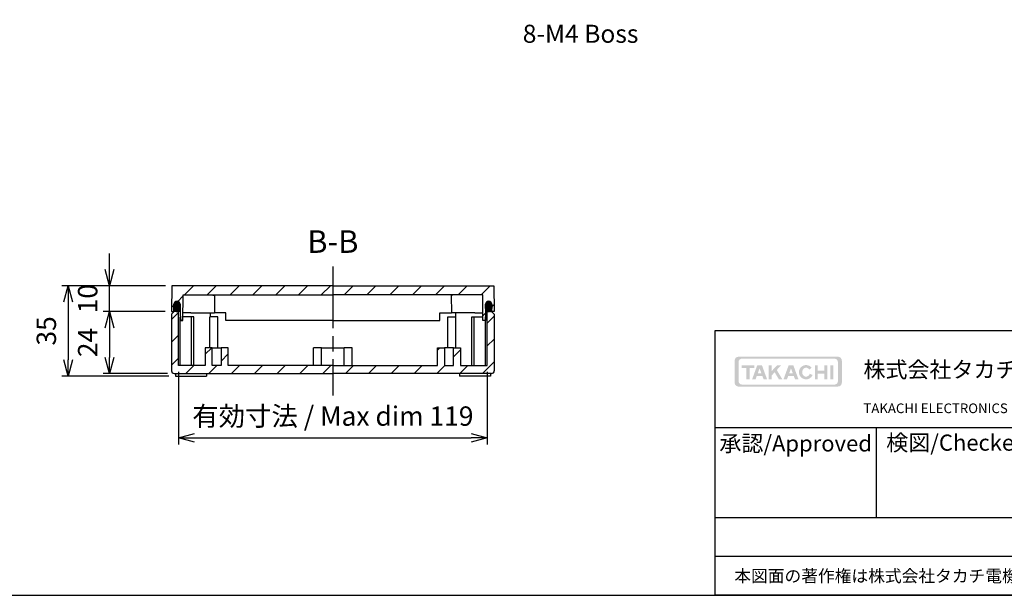
# Model space of a CAD drawing. Units: millimetres. Extents: x 0 to 2040, y 0 to 700.
# Drawn here: x 1288 to 1670, y 0 to 223 of the extents above; entities that cross this region are included whole.
import ezdxf
from ezdxf.enums import TextEntityAlignment as Align

# ---------------------------------------------------------------- set-up
doc = ezdxf.new("R2010")
doc.units = ezdxf.units.MM
doc.header["$LTSCALE"] = 2
doc.linetypes.add('AM_ISO08W050', pattern=[18, 12, -1.5, 3, -1.5])
doc.linetypes.add('CENTER', pattern=[2, 1.25, -0.25, 0.25, -0.25])
for name, color, linetype, lineweight in [('AM_10', 7, 'AM_ISO08W050', 50), ('AM_5', 3, 'Continuous', 25), ('AM_7', 4, 'AM_ISO08W050', 25), ('AM_8', 1, 'Continuous', 25), ('ｶﾞｽｹｯﾄ', 5, 'Continuous', 25), ('ﾄｯﾌﾟｶﾊﾞｰ', 7, 'Continuous', 25), ('ﾎﾞﾃﾞｨｰ', 2, 'Continuous', 25)]:
    doc.layers.add(name, color=color, linetype=linetype, lineweight=lineweight)
doc.layers.add('RAHM2', color=1, linetype='Continuous')
doc.styles.add('ACISOTS', font='isocp.shx', dxfattribs={"height": 1, "bigfont": 'extfont.shx'})
doc.styles.add('Note Text (TK)', font='MS PGothic.ttf')
doc.styles.get("Standard").update_dxf_attribs({"font": 'ISOCP.SHX', "bigfont": 'EXTFONT.SHX'})
doc.dimstyles.new('AM_ISO$0', dxfattribs={"dimtxt": 3.5, "dimasz": 2.5, "dimexe": 1, "dimexo": 1, "dimgap": 1.5, "dimtad": 1, "dimdsep": 46, "dimtxsty": 'STANDARD', "dimblk": 'OPEN30', "dimcen": 0, "dimclrd": 3, "dimclre": 3, "dimclrt": 2, "dimadec": 0, "dimazin": 2, "dimtp": 0.1, "dimtm": 0.1, "dimtfac": 0.71, "dimtmove": 0, "dimatfit": 3, "dimldrblk": 'OPEN30', "dimfxl": 1, "dimlwd": -1, "dimlwe": -1, "dimarcsym": 0})

# ---------------------------------------------------------------- blocks, each defined once
blk = doc.blocks.new('TK-A3')
blk.add_lwpolyline([(0, 0), (403, 0), (403, 280), (0, 280.0000000000001)], close=True)
blk = doc.blocks.new('A$C0FAF06CF')
at = {"layer": 'AM_8'}
h = blk.add_hatch(color=1, dxfattribs=at)
edge = h.paths.add_edge_path()
edge.add_line((-8.013599999999968, -2.41150000000041), (8.013600000000068, -2.411500000000414))
edge.add_arc((8.013600000000054, -1.773380000000512), 0.6381199999999012, 270, 360)
edge.add_line((8.651719999999955, -1.773380000000512), (8.651719999999967, 1.773379999999486))
edge.add_arc((8.013600000000025, 1.773379999999429), 0.638119999999958, 5.1039e-12, 90.00000000000126)
edge.add_line((8.013599999999997, 2.41149999999939), (-8.013599999999997, 2.411499999999387))
edge.add_arc((-8.013600000000025, 1.773379999999436), 0.638119999999951, 89.99999999999682, 179.9999999999955)
edge.add_line((-8.651719999999983, 1.773379999999486), (-8.651719999999983, -1.773380000000505))
edge.add_arc((-8.013600000000025, -1.773380000000457), 0.638119999999951, 180.0000000000043, 270.0000000000045)
edge = h.paths.add_edge_path(flags=16)
edge.add_line((-7.47193999999996, 2.092439999999486), (7.471940000000017, 2.092439999999479))
edge.add_arc((7.471940000000046, 1.550779999999479), 0.5416600000000003, 7.958078640513122e-13, 90.00000000000148, ccw=False)
edge.add_line((8.013600000000025, 1.550779999999486), (8.013600000000025, -1.550780000000505))
edge.add_arc((7.471940000000017, -1.550780000000502), 0.5416600000000074, 270, 359.99999999999966, ccw=False)
edge.add_line((7.471940000000017, -2.092440000000506), (-7.47193999999996, -2.092440000000513))
edge.add_arc((-7.47193999999996, -1.550780000000505), 0.5416600000000074, 180, 270, ccw=False)
edge.add_line((-8.013599999999968, -1.550780000000505), (-8.013599999999968, 1.550779999999486))
edge.add_arc((-7.47193999999996, 1.550779999999486), 0.5416600000000003, 90, 180, ccw=False)
for points in [[(-5.453699999999969, 0.5935999999994924), (-5.453699999999969, 1.038799999999492), (-7.531299999999987, 1.038799999999492), (-7.531299999999987, 0.5935999999994924), (-6.759619999999983, 0.5935999999994924), (-6.759619999999983, -1.224300000000516), (-6.225379999999972, -1.224300000000516), (-6.225379999999972, 0.5935999999994924)], [(-3.146079999999983, 1.038799999999492), (-3.146079999999983, -1.224300000000516), (-2.671199999999942, -1.224300000000516), (-2.671199999999942, -0.6184186206901412), (-2.193432261217481, -0.1027759420753025), (-1.520149446800417, -1.224300000000516), (-0.9571799999999939, -1.224300000000516), (-1.851807874889658, 0.2659306476478651), (-1.135707252964408, 1.038799999999492), (-1.788279380580377, 1.038799999999492), (-2.671199999999942, 0.085886028951558), (-2.671199999999942, 1.038799999999492)], [(4.304715008555604, 1.038799999999492), (4.304715008555604, -1.224300000000516), (4.775885008555576, -1.224300000000516), (4.775885008555576, -0.315350000000512), (5.829525008555606, -0.315350000000512), (5.829525008555606, -1.224300000000516), (6.300695008555578, -1.224300000000516), (6.300695008555578, 1.038799999999492), (5.829525008555606, 1.038799999999492), (5.829525008555606, 0.1298499999994878), (4.775885008555576, 0.1298499999994878), (4.775885008555576, 1.038799999999492)], [(7.280135008555589, -1.224300000000516), (7.280135008555589, 1.038799999999492), (6.805255008555604, 1.038799999999492), (6.805255008555604, -1.224300000000516)]]:
    blk.add_hatch(color=1, dxfattribs=at).paths.add_polyline_path(points)
h = blk.add_hatch(color=1, dxfattribs=at)
h.paths.add_polyline_path([(-5.264049114754044, -1.224300000000516), (-5.084217508196672, -0.734580000000511), (-4.161102491803262, -0.734580000000511), (-3.981270885245876, -1.224300000000516), (-3.420619999999971, -1.224300000000516), (-4.251659999999958, 1.038799999999492), (-4.993659999999977, 1.038799999999492), (-5.82469999999995, -1.224300000000516)])
h.paths.add_polyline_path([(-4.332759934426206, -0.2671200000005083), (-4.912560065573728, -0.2671200000005083), (-4.622659999999967, 0.5223399999994971)], flags=16)
h = blk.add_hatch(color=1, dxfattribs=at)
h.paths.add_polyline_path([(-0.1961891147540484, -1.224300000000516), (-0.0163575081966769, -0.734580000000511), (0.9067575081967476, -0.734580000000511), (1.086589114754119, -1.224300000000516), (1.64724000000001, -1.224300000000516), (0.8162000000000375, 1.038799999999492), (0.0742000000000189, 1.038799999999492), (-0.7568399999999543, -1.224300000000516)])
h.paths.add_polyline_path([(0.7351000655737892, -0.2671200000005083), (0.1552999344262673, -0.2671200000005083), (0.4452000000000283, 0.5223399999994971)], flags=16)
h = blk.add_hatch(color=1, dxfattribs=at)
edge = h.paths.add_edge_path()
edge.add_ellipse((2.878960000000006, -0.0927500000005264), major_axis=(0, 0.7271600000000495), ratio=0.8673469387754511, start_angle=308.5505407908052, end_angle=246.5820184016549)
edge.add_line((3.469375036740871, -0.3484654247793539), (3.94113500855559, -0.5527900000005097))
edge.add_arc((2.878960000000006, -0.0927500000005122), 1.157520000000026, 38.550540790803325, 336.58201840165333, ccw=False)
edge.add_line((3.784208621486186, 0.6286219454599618), (3.397792961318373, 0.3206961337928842))
blk = doc.blocks.new('TK-仕様書(和英併記)_221115')
for p, q in [((0, 41), (-193, 41)), ((-193, 41), (-193, 0)), ((-193, 25.99999999999994), (-37, 25.99999999999994)), ((-168.0000000000001, 25.99999999999994), (-168, 12)), ((-37.00000000000012, 12), (-193, 11.99999999999999)), ((0, 6), (-193, 6)), ((0, 0), (-193, 0))]:
    blk.add_line(p, q)
at = {"xscale": 0.9599999999999999, "yscale": 0.9599999999999999, "zscale": 0.9599999999999999}
blk.add_blockref('A$C0FAF06CF', (-181.6455717699872, 34.68781725888325), dxfattribs=at)
at = {"attachment_point": 4}
for s, insert, char_height, width in [('{\\fMS PGothic|b0|i0|c128|p50;株式会社タカチ電機工業}', (-170, 35), 2.5, 45.82642997810501), ('{\\fArial|b0|i0|c128|p34;TAKACHI ELECTRONICS ENCLOSURE Co., LTD.}', (-170, 29), 1.5, 47.81805962271846)]:
    blk.add_mtext(s, dxfattribs=dict(at, insert=insert, char_height=char_height, width=width))
at = {"insert": (-190, 3), "char_height": 1.9, "attachment_point": 4}
blk.add_mtext_dynamic_manual_height_columns('{\\fMS PGothic|b0|i0|c128|p50;本図面の著作権は株式会社タカチ電機工業に帰属します。\\fMS PGothic|b0|i0|c0|p50; / Copyright (C)\\~ TAKACHI ELECTRONICS \\fMS PGothic|b0|i0|c128|p50;ENCLOSURE CO., LTD. All Rights Reserved.}', width=170.5389916538464, gutter_width=15, heights=[0], dxfattribs=at)
for tag, height, p in [('品名', 3, (-110, 33.24999999999994)), ('TITLE', 2.5, (-110, 28.24999999999994)), ('型番', 3, (-110, 16.8380177036398))]:
    blk.add_attdef(tag, text='', height=height).set_placement(p, align=Align.MIDDLE_LEFT)
for tag, height, p in [('GEN-TITLE-SCA', 2.5, (-18.5, 20.65051770363984)), ('承認', 2.5, (-180.7195176573868, 16.8380177036398)), ('検図', 2.5, (-155.5000000000001, 16.8380177036398)), ('製図', 2.5, (-130.5000000000001, 16.8380177036398)), ('部品サイズ', 2.5, (-155.5, 9)), ('ページNO.', 3, (-23, 9.29271309525528)), ('総ページ数', 3, (-14, 9.29271309525528)), ('GEN-TITLE-DAT', 2.5, (-81.5, 9))]:
    blk.add_attdef(tag, text='', height=height).set_placement(p, align=Align.MIDDLE)
at = {"layer": 'RAHM2', "char_height": 2.5, "attachment_point": 2}
for s, insert, width in [('承認/Approved', (-180.5000000000001, 24.8010354072796), 22.21535073038012), ('検図/Checked', (-155.5, 24.92584712714764), 19.85268515870859)]:
    blk.add_mtext(s, dxfattribs=dict(at, insert=insert, width=width))
blk = doc.blocks.new('_Open30')
at = {"color": 0, "linetype": 'ByBlock', "lineweight": -2}
for p, q in [((-1, 0.26794919), (0, 0)), ((0, 0), (-1, -0.26794919)), ((0, 0), (-1, 0))]:
    blk.add_line(p, q, dxfattribs=at)
blk = doc.blocks.new('*D94')
at = {"layer": 'AM_5', "color": 3}
for p, q in [((1349.7, 86.59999999999991), (1349.7, 58.5)), ((1469.3, 86.59999999999991), (1469.3, 58.5)), ((1355.95, 61), (1463.05, 61))]:
    blk.add_line(p, q, dxfattribs=at)
at = {"layer": 'AM_5', "color": 3, "xscale": 6.25, "yscale": 6.25, "zscale": 6.25, "rotation": 180}
blk.add_blockref('_Open30', (1349.7, 61), dxfattribs=at)
at = {"layer": 'AM_5', "color": 3, "xscale": 6.25, "yscale": 6.25, "zscale": 6.25}
blk.add_blockref('_Open30', (1469.3, 61), dxfattribs=at)
at = {"layer": 'AM_5', "color": 2, "insert": (1409.5, 68.5), "char_height": 7.5, "attachment_point": 5}
blk.add_mtext('有効寸法 / Max dim 119', dxfattribs=at)
blk = doc.blocks.new('*D102')
at = {"layer": 'AM_5', "color": 3}
for p, q in [((1344.67455064928, 120.0000064572122), (1304.500000000002, 120.0000064572122)), ((1307.000000000002, 113.7500064572122), (1307.000000000002, 91.25000000000001)), ((1346.000000000001, 85.00000000000003), (1304.500000000002, 85.00000000000001))]:
    blk.add_line(p, q, dxfattribs=at)
at = {"layer": 'AM_5', "color": 3, "xscale": 6.25, "yscale": 6.25, "zscale": 6.25}
for p, rotation in [((1307.000000000002, 120.0000064572122), 90), ((1307.000000000002, 85.00000000000001), 270)]:
    blk.add_blockref('_Open30', p, dxfattribs=dict(at, rotation=rotation))
at = {"layer": 'AM_5', "color": 2, "insert": (1299.500000000002, 102.5000032286057), "char_height": 7.5, "attachment_point": 5, "rotation": 90}
blk.add_mtext('35', dxfattribs=at)
blk = doc.blocks.new('*D103')
at = {"layer": 'AM_5', "color": 3}
for p, q in [((1323.000000000001, 126.2500064572122), (1323.000000000001, 132.5000064572122)), ((1344.67455064928, 120.0000064572122), (1320.500000000002, 120.0000064572122)), ((1323.000000000001, 110.0000064572122), (1323.000000000001, 120.0000064572122)), ((1344.500000000001, 110.0000064572122), (1320.500000000002, 110.0000064572122)), ((1323.000000000001, 103.7500064572122), (1323.000000000001, 97.50000645721224))]:
    blk.add_line(p, q, dxfattribs=at)
at = {"layer": 'AM_5', "color": 3, "xscale": 6.25, "yscale": 6.25, "zscale": 6.25}
for p, rotation in [((1323.000000000001, 120.0000064572122), 270), ((1323.000000000001, 110.0000064572122), 90)]:
    blk.add_blockref('_Open30', p, dxfattribs=dict(at, rotation=rotation))
at = {"layer": 'AM_5', "color": 2, "insert": (1315.500000000001, 115.0000064572118), "char_height": 7.5, "attachment_point": 5, "rotation": 90}
blk.add_mtext('10', dxfattribs=at)
blk = doc.blocks.new('*D104')
at = {"layer": 'AM_5', "color": 3}
for p, q in [((1344.500000000001, 110), (1320.500000000002, 110)), ((1323.000000000001, 103.75), (1323.000000000001, 92.25000000000003)), ((1345.500000000001, 86.00000000000003), (1320.500000000002, 86.00000000000003))]:
    blk.add_line(p, q, dxfattribs=at)
at = {"layer": 'AM_5', "color": 3, "xscale": 6.25, "yscale": 6.25, "zscale": 6.25}
for p, rotation in [((1323.000000000001, 110), 90), ((1323.000000000001, 86.00000000000003), 270)]:
    blk.add_blockref('_Open30', p, dxfattribs=dict(at, rotation=rotation))
at = {"layer": 'AM_5', "color": 2, "insert": (1315.499261811025, 97.99999999999963), "char_height": 7.5, "attachment_point": 5, "rotation": 90}
blk.add_mtext('24', dxfattribs=at)
blk = doc.blocks.new('*S125')
at = {"layer": 'AM_10', "color": 7, "linetype": 'CENTER'}
for p, q in [((1325, 327.5000000028378), (1342.5, 327.500000002554)), ((1494, 327.5000000000973), (1476.5, 327.5000000003811))]:
    blk.add_line(p, q, dxfattribs=at)
at = {"layer": 'AM_10', "color": 1, "linetype": 'CENTER'}
blk.add_line((1342.5, 327.500000002554), (1476.5, 327.5000000003811), dxfattribs=at)
at = {"layer": 'AM_10', "color": 7, "linetype": 'AM_ISO08W050'}
for p, q in [((1333.749999999858, 318.7500000026958), (1333.749999999717, 310.0000000026958)), ((1485.249999999858, 318.7500000002392), (1485.249999999716, 310.0000000002392))]:
    blk.add_line(p, q, dxfattribs=at)
at = {"layer": 'AM_10', "color": 7, "linetype": 'Continuous', "extrusion": (0, 0, -1)}
blk.add_trace([(-1332.598040651108, 318.7500000027146), (-1334.901959348609, 318.7500000026771), (-1333.75, 327.5000000026959)], dxfattribs=at)
at = {"layer": 'AM_10', "color": 7, "linetype": 'Continuous'}
blk.add_trace([(1486.401959348608, 318.7500000002205), (1484.098040651108, 318.7500000002579), (1485.25, 327.5000000002392)], dxfattribs=at)
at = {"layer": 'AM_10', "color": 7, "char_height": 8.75, "attachment_point": 5, "style": 'ACISOTS'}
for s, insert in [('B', (1333.749999999574, 301.2500000026959)), ('B', (1485.249999999574, 301.2500000002392)), ('B-B', (1409.5, 136.0000064572121))]:
    blk.add_mtext(s, dxfattribs=dict(at, insert=insert))
blk = doc.blocks.new('*S126')
at = {"layer": 'AM_10', "color": 7, "linetype": 'CENTER'}
for p, q in [((1325, 327.5000000028378), (1342.5, 327.500000002554)), ((1494, 327.5000000000973), (1476.5, 327.5000000003811))]:
    blk.add_line(p, q, dxfattribs=at)
at = {"layer": 'AM_10', "color": 1, "linetype": 'CENTER'}
blk.add_line((1342.5, 327.500000002554), (1476.5, 327.5000000003811), dxfattribs=at)
at = {"layer": 'AM_10', "color": 7, "linetype": 'AM_ISO08W050'}
for p, q in [((1333.749999999858, 318.7500000026958), (1333.749999999717, 310.0000000026958)), ((1485.249999999858, 318.7500000002392), (1485.249999999716, 310.0000000002392))]:
    blk.add_line(p, q, dxfattribs=at)
at = {"layer": 'AM_10', "color": 7, "linetype": 'Continuous', "extrusion": (0, 0, -1)}
blk.add_trace([(-1332.598040651108, 318.7500000027146), (-1334.901959348609, 318.7500000026771), (-1333.75, 327.5000000026959)], dxfattribs=at)
at = {"layer": 'AM_10', "color": 7, "linetype": 'Continuous'}
blk.add_trace([(1486.401959348608, 318.7500000002205), (1484.098040651108, 318.7500000002579), (1485.25, 327.5000000002392)], dxfattribs=at)
at = {"layer": 'AM_10', "color": 7, "char_height": 8.75, "attachment_point": 5, "style": 'ACISOTS'}
for s, insert in [('B', (1333.749999999574, 301.2500000026959)), ('B', (1485.249999999574, 301.2500000002392)), ('B-B', (1409.5, 136.0000064572121))]:
    blk.add_mtext(s, dxfattribs=dict(at, insert=insert))

msp = doc.modelspace()

# ---------------------------------------------------------------- hatches: boundary and pattern name
at = {"layer": 'AM_8'}
h = msp.add_hatch(dxfattribs=at)
h.set_pattern_fill('_U', color=256, scale=6.25, angle=45, style=0, pattern_type=0)
h.set_pattern_definition([(45, (-6.656165346971789, -4.719759407615697), (-4.419417382415921, 4.419417382415922), [])])
edge = h.paths.add_edge_path()
edge.add_line((1347, 110.0000064572121), (1347.9011258182, 110.0000064572121))
edge.add_line((1347.9011258182, 110.0000064572121), (1347.922076256525, 111.200256264996))
edge.add_arc((1349.150534625359, 111.2000064572178), 1.228458394232855, 179.0000000003502, 179.9883488675355, ccw=False)
edge.add_line((1347.922263331289, 111.2214460123978), (1347.95018276581, 112.820949344937))
edge.add_arc((1349.149999999998, 112.8000064572121), 1.200000000001018, 1.03828971946092, 178.9999999999939, ccw=False)
edge.add_line((1350.349802970521, 112.8217511560707), (1350.378791317494, 111.2222668387485))
edge.add_arc((1349.150534625359, 111.2000064572116), 1.228458394232962, -1.586848985264794, 1.0382897195129885, ccw=False)
edge.add_line((1350.378521902752, 111.1659877429289), (1350.398874181797, 110.0000064573697))
edge.add_line((1350.398874181797, 110.0000064573697), (1350.42941821907, 106.5000064572122))
edge.add_line((1350.42941821907, 106.5000064572122), (1351.37381939663, 106.5000064572122))
edge.add_line((1351.37381939663, 106.5000064572122), (1351.46108807454, 116.5000064572122))
edge.add_line((1351.46108807454, 116.5000064572122), (1409.5, 116.5000064572122))
edge.add_line((1409.5, 116.5000064572121), (1467.53891192546, 116.5000064572121))
edge.add_line((1467.53891192546, 116.5000064572122), (1467.62618060337, 106.5000064572122))
edge.add_line((1467.62618060337, 106.5000064572122), (1468.57058178093, 106.5000064572122))
edge.add_line((1468.57058178093, 106.5000064572122), (1468.601125818203, 110.0000064573697))
edge.add_line((1468.601125818203, 110.0000064573697), (1468.621478097248, 111.1659877429289))
edge.add_arc((1469.849465374641, 111.2000064572116), 1.228458394232962, 178.961710280487, 181.5868489852648, ccw=False)
edge.add_line((1468.621208682506, 111.2222668387485), (1468.65019702948, 112.8217511560708))
edge.add_arc((1469.850000000001, 112.8000064572121), 1.199999999999531, 1.0000000000034106, 178.9617102805288, ccw=False)
edge.add_line((1471.049817234188, 112.8209493449369), (1471.077736668711, 111.2214460123978))
edge.add_arc((1469.849465374641, 111.2000064572178), 1.228458394232855, 0.011651132464578495, 0.9999999996499014, ccw=False)
edge.add_line((1471.077923743475, 111.200256264996), (1471.0988741818, 110.0000064572121))
edge.add_line((1471.0988741818, 110.0000064572121), (1472, 110.0000064572121))
edge.add_line((1472, 110.0000064572121), (1471.82544935072, 120.0000064572122))
edge.add_line((1471.82544935072, 120.0000064572122), (1347.17455064928, 120.0000064572122))
edge.add_line((1347.17455064928, 120.0000064572122), (1347, 110.0000064572121))
h = msp.add_hatch(dxfattribs=at)
h.set_pattern_fill('_U', color=256, scale=6.25, angle=45, style=0, pattern_type=0)
h.set_pattern_definition([(45, (-25.51002822801161, -19.29973497226092), (-4.419417382415921, 4.419417382415922), [])])
edge = h.paths.add_edge_path()
edge.add_line((1369, 96), (1366.25, 96))
edge.add_line((1366.25, 96), (1366.25, 89.09999999999991))
edge.add_line((1366.25, 89.09999999999991), (1362.75, 89.09999999999991))
edge.add_line((1362.75, 89.09999999999991), (1362.75, 96))
edge.add_line((1362.75, 96), (1360, 96))
edge.add_line((1360, 96), (1360, 89.09999999999991))
edge.add_line((1360, 89.09999999999991), (1349.7, 89.09999999999991))
edge.add_line((1349.7, 89.09999999999991), (1349.7, 110))
edge.add_line((1349.7, 110), (1349.699120027816, 110.100834824709))
edge.add_arc((1349.150534625359, 111.1999999999998), 1.228458394232896, 236.12185708895498, 296.5234521636631, ccw=False)
edge.add_line((1348.46575698294, 110.1801031391337), (1348.45, 109.9999999999999))
edge.add_line((1348.45, 110), (1348, 110))
edge.add_line((1348, 110), (1347, 109))
edge.add_line((1347, 109), (1347, 87))
edge.add_arc((1348, 87), 1, 180, 270)
edge.add_line((1348, 86), (1471, 86))
edge.add_arc((1471, 87), 1, 270, 360)
edge.add_line((1472, 87), (1472, 109))
edge.add_line((1472, 109), (1471, 110))
edge.add_line((1471, 110), (1470.55, 110))
edge.add_line((1470.549999999999, 110), (1470.53424301706, 110.1801031391338))
edge.add_arc((1469.849465374641, 111.1999999999998), 1.228458394232874, 243.47654783633692, 303.8781429110451, ccw=False)
edge.add_line((1469.300879972184, 110.1008348247092), (1469.3, 110.0000000000433))
edge.add_line((1469.3, 110.0000000000432), (1469.3, 89.09999999999991))
edge.add_line((1469.3, 89.09999999999991), (1459, 89.09999999999991))
edge.add_line((1459, 89.09999999999991), (1459, 96))
edge.add_line((1459, 96), (1456.25, 96))
edge.add_line((1456.25, 96), (1456.25, 89.09999999999991))
edge.add_line((1456.25, 89.09999999999991), (1452.75, 89.09999999999991))
edge.add_line((1452.75, 89.09999999999991), (1452.75, 96))
edge.add_line((1452.75, 96), (1450, 96))
edge.add_line((1450, 96), (1450, 89.09999999999991))
edge.add_line((1450, 89.09999999999991), (1369, 89.09999999999991))
edge.add_line((1369, 89.09999999999991), (1369, 96))
at = {"layer": 'ｶﾞｽｹｯﾄ'}
h = msp.add_hatch(color=256, dxfattribs=at)
edge = h.paths.add_edge_path()
edge.add_line((1347.92226333129, 111.2214460123978), (1347.95018276581, 112.8209493449369))
edge.add_arc((1349.149999999998, 112.8000064572118), 1.200000000000568, 1.0382897194825205, 178.9999999999813, ccw=False)
edge.add_line((1350.34980297052, 112.8217511560708), (1350.378791317494, 111.2222668387485))
edge.add_arc((1349.150534625359, 111.2000064572119), 1.228458394232504, -180.99999999992838, 1.0382897195028136, ccw=False)
h = msp.add_hatch(color=256, dxfattribs=at)
edge = h.paths.add_edge_path()
edge.add_line((1468.621208682506, 111.2222668387485), (1468.65019702948, 112.8217511560708))
edge.add_arc((1469.850000000002, 112.8000064572118), 1.200000000000672, 1.0000000000185878, 178.9617102805175, ccw=False)
edge.add_line((1471.049817234191, 112.8209493449369), (1471.077736668711, 111.2214460123975))
edge.add_arc((1469.849465374641, 111.2000064572119), 1.228458394233182, -181.03828971950225, 0.9999999999174065, ccw=False)

# ---------------------------------------------------------------- linework, layer by layer
at = {"layer": 'AM_7'}
msp.add_line((1409.5, 127.5000064572121), (1409.5, 77.49999999991223), dxfattribs=at)
at = {"layer": 'ｶﾞｽｹｯﾄ'}
for p, q in [((1347.95018276581, 112.8209493449369), (1347.922263331289, 111.2214460123975)), ((1350.378791317494, 111.2222668387485), (1350.34980297052, 112.8217511560708)), ((1468.621208682506, 111.2222668387485), (1468.65019702948, 112.8217511560708)), ((1471.049817234191, 112.8209493449369), (1471.077736668711, 111.2214460123975))]:
    msp.add_line(p, q, dxfattribs=at)
for centre, radius, start, end in [((1349.150534625359, 111.2000064572119), 1.228458394232885, 179.0000000000764, 1.038289719500455), ((1349.15, 112.8000064572118), 1.200000000000007, 1.038289719474396, 178.9999999999852), ((1469.849465374641, 111.2000064572119), 1.228458394232885, 178.9617102804996, 0.9999999999235981), ((1469.85, 112.8000064572118), 1.200000000000007, 1.000000000014804, 178.9617102805256)]:
    msp.add_arc(centre, radius, start, end, dxfattribs=at)
at = {"layer": 'ﾄｯﾌﾟｶﾊﾞｰ'}
for p, q in [((1347.17455064928, 120.0000064572122), (1347, 110.0000064572121)), ((1409.5, 120.000006457212), (1347.17455064928, 120.0000064572122)), ((1409.5, 120.000006457212), (1471.82544935072, 120.0000064572122)), ((1471.82544935072, 120.0000064572122), (1472, 110.0000064572121)), ((1351.37381939663, 106.5000064572122), (1351.46108807454, 116.5000064572122)), ((1351.46108807454, 116.5000064572122), (1409.5, 116.5000064572121)), ((1363.6585407696, 116.2081142236582), (1363.6, 109.500006457212)), ((1467.53891192546, 116.5000064572122), (1409.5, 116.5000064572121)), ((1455.3414592304, 116.2081142236582), (1455.4, 109.500006457212)), ((1467.62618060337, 106.5000064572122), (1467.53891192546, 116.5000064572122)), ((1347.9011258182, 110.0000064572121), (1347.95, 112.8000064572121)), ((1350.35, 112.8000064572121), (1350.398874181797, 110.0000064573697)), ((1468.65, 112.8000064572121), (1468.601125818203, 110.0000064573697)), ((1471.0988741818, 110.0000064572121), (1471.05, 112.8000064572121)), ((1347, 110.0000064572121), (1347.9011258182, 110.0000064572121)), ((1347.901125818201, 110.0000064572121), (1348, 110.0000064572121)), ((1348.45, 110.000006457212), (1348, 110.0000064572121)), ((1350.398874181798, 110.0000064572121), (1349.7, 110.0000064572121)), ((1350.398874181797, 110.0000064573697), (1350.42941821907, 106.5000064572122)), ((1354.5, 109.5000064572123), (1351.4, 109.5000064572122)), ((1354.5, 109.5000064572123), (1363.6, 109.5000064572123)), ((1368, 109.500006457212), (1363.6, 109.500006457212)), ((1368, 106.500006457212), (1368, 109.500006457212)), ((1451, 109.500006457212), (1455.4, 109.500006457212)), ((1451, 106.500006457212), (1451, 109.500006457212)), ((1464.5, 109.5000064572123), (1455.4, 109.5000064572123)), ((1464.5, 109.5000064572123), (1467.6, 109.5000064572122)), ((1468.601125818203, 110.0000064573697), (1468.57058178093, 106.5000064572122)), ((1468.601125818202, 110.0000064572121), (1469.3, 110.0000064572121)), ((1470.55, 110.000006457212), (1471, 110.0000064572121)), ((1471.098874181799, 110.0000064572121), (1471, 110.0000064572121)), ((1472, 110.0000064572121), (1471.0988741818, 110.0000064572121)), ((1350.42941821907, 106.5000064572122), (1351.37381939663, 106.5000064572122)), ((1409.5, 106.500006457212), (1368, 106.500006457212)), ((1409.5, 106.500006457212), (1451, 106.500006457212)), ((1468.57058178093, 106.5000064572122), (1467.62618060337, 106.5000064572122))]:
    msp.add_line(p, q, dxfattribs=at)
for centre in [(1349.15, 112.8000064572121), (1469.85, 112.8000064572121)]:
    msp.add_arc(centre, 1.200000000000001, 0, 180, dxfattribs=at)
for points in [[(1359.76075419587, 116.5000064572121), (1360.202750766952, 116.4999239553544), (1360.612970361218, 116.4984650829865), (1361.792978576416, 116.4859414704287), (1362.49778100383, 116.46396488657), (1363.430931678701, 116.3703745602352), (1363.659321571513, 116.2975852604518), (1363.658540769604, 116.2081142236575)], [(1459.23924580413, 116.5000064572121), (1458.797249233048, 116.4999239553544), (1458.387029638782, 116.4984650829865), (1457.207021423585, 116.4859414704287), (1456.502218996171, 116.46396488657), (1455.569068321299, 116.3703745602352), (1455.340678428487, 116.2975852604518), (1455.341459230396, 116.2081142236575)]]:
    msp.add_open_spline(points, degree=3, knots=[0.5349545989693058, 0.5349545989693058, 0.5349545989693058, 0.5349545989693058, 0.6903847291318989, 0.6903847291318989, 1.035743010594226, 1.035743010594226, 1.381101292056551, 1.381101292056551, 1.381101292056555, 1.381101292056555], dxfattribs=at)
at = {"layer": 'ﾎﾞﾃﾞｨｰ'}
for p, q in [((1348.545113802978, 111.0871557427476), (1348.45, 110)), ((1349.682546264418, 112), (1349.54130850107, 112)), ((1349.7, 110.0000000000432), (1349.682546264418, 112)), ((1469.3, 110.0000000000432), (1469.317453735581, 112)), ((1469.317453735581, 112), (1469.45869149893, 112)), ((1470.454886197023, 111.0871557427476), (1470.549999999999, 110)), ((1348, 110), (1347, 109)), ((1347, 109), (1347, 87)), ((1348.45, 110), (1348, 110)), ((1349.7, 89.09999999999991), (1349.7, 110)), ((1350.437190140771, 108), (1350.37712434447, 108)), ((1350.37712434447, 89.09999999999991), (1350.37712434447, 108)), ((1354.7, 108), (1351.386909698316, 108)), ((1355.7, 108), (1354.7, 108)), ((1354.7, 89.09999999999991), (1354.7, 108)), ((1355.7, 89.09999999999991), (1355.7, 108)), ((1365, 108), (1361.903377607549, 108)), ((1361.903377607549, 96), (1361.903377607549, 108)), ((1362, 109.5), (1362, 108)), ((1365, 96), (1365, 108)), ((1454, 108), (1457.09662239245, 108)), ((1454, 96), (1454, 108)), ((1457, 109.5), (1457, 108)), ((1457.09662239245, 96), (1457.09662239245, 108)), ((1463.3, 108), (1464.3, 108)), ((1463.3, 89.09999999999991), (1463.3, 108)), ((1464.3, 108), (1467.613090301684, 108)), ((1464.3, 89.09999999999991), (1464.3, 108)), ((1468.562809859229, 108), (1468.62287565553, 108)), ((1468.62287565553, 89.09999999999991), (1468.62287565553, 108)), ((1469.3, 89.09999999999991), (1469.3, 110)), ((1470.549999999999, 110), (1471, 110)), ((1471, 110), (1472, 109)), ((1472, 109), (1472, 87)), ((1362.75, 96), (1360, 96)), ((1360, 96), (1360, 89.09999999999991)), ((1362.75, 89.09999999999991), (1362.75, 96)), ((1362.75, 96), (1366.25, 96)), ((1369, 96), (1366.25, 96)), ((1366.25, 96), (1366.25, 89.09999999999991)), ((1369, 89.09999999999991), (1369, 96)), ((1402, 89.09999999999991), (1402, 96)), ((1405.112517806304, 96), (1402, 96)), ((1405.112517806304, 89.09999999999991), (1405.112517806304, 96)), ((1405.112517806304, 96), (1413.887482193696, 96)), ((1413.887482193696, 89.09999999999991), (1413.887482193696, 96)), ((1417, 96), (1413.887482193696, 96)), ((1417, 89.09999999999991), (1417, 96)), ((1450, 89.09999999999991), (1450, 96)), ((1450, 96), (1452.75, 96)), ((1452.75, 96), (1452.75, 89.09999999999991)), ((1456.25, 96), (1452.75, 96)), ((1456.25, 89.09999999999991), (1456.25, 96)), ((1456.25, 96), (1459, 96)), ((1459, 96), (1459, 89.09999999999991)), ((1360, 89.09999999999991), (1349.7, 89.09999999999991)), ((1366.25, 89.09999999999991), (1362.75, 89.09999999999991)), ((1409.5, 89.09999999999991), (1369, 89.09999999999991)), ((1409.5, 89.09999999999991), (1450, 89.09999999999991)), ((1452.75, 89.09999999999991), (1456.25, 89.09999999999991)), ((1459, 89.09999999999991), (1469.3, 89.09999999999991)), ((1348, 86), (1409.5, 86)), ((1348.5, 86), (1348.5, 85)), ((1348.5, 85), (1360.5, 85)), ((1360.5, 86), (1360.5, 85)), ((1471, 86), (1409.5, 86)), ((1458.5, 86), (1458.5, 85)), ((1470.5, 85), (1458.5, 85)), ((1470.5, 86), (1470.5, 85))]:
    msp.add_line(p, q, dxfattribs=at)
for centre, radius, start, end in [((1349.54130850107, 111), 0.9999999999999941, 90, 175.0000000000002), ((1469.45869149893, 111), 0.9999999999999941, 4.999999999999801, 90), ((1348, 87), 0.9999999999999964, 180, 270), ((1471, 87), 0.9999999999999964, 270, 0)]:
    msp.add_arc(centre, radius, start, end, dxfattribs=at)

# ---------------------------------------------------------------- block references
at = {"lineweight": 0, "xscale": 2.5, "yscale": 2.5, "zscale": 2.5}
for name, p in [('TK-A3', (1032.5, 0)), ('TK-仕様書(和英併記)_221115', (2040, 0))]:
    msp.add_blockref(name, p, dxfattribs=at)
at = {"layer": 'AM_10'}
for name in ['*S125', '*S126']:
    msp.add_blockref(name, (0, 0), dxfattribs=at)

# ---------------------------------------------------------------- texts
at = {"layer": 'AM_5', "color": 2, "insert": (1483.048444788292, 221.183585740092), "char_height": 7, "width": 76.54970645904541, "attachment_point": 1, "line_spacing_factor": 1.5, "style": 'Note Text (TK)'}
msp.add_mtext('8-M4 Boss', dxfattribs=at)

# ---------------------------------------------------------------- dimensions: what is measured, and where the dimension line sits
at = {"layer": 'AM_5'}
dim = msp.add_linear_dim(base=(1323.000000000001, 120.0000064572122), p1=(1347, 110.0000064572121), p2=(1347.17455064928, 120.0000064572122), angle=90, dimstyle='AM_ISO$0', override={"dimscale": 2.5, "dimtxt": 3}, dxfattribs=at)
dim.commit()
dim.dimension.update_dxf_attribs({"geometry": '*D103', "text_midpoint": (1323.000000000001, 115.0000064572118), "dimtype": 160})
for base, p1, p2, picture, middle in [((1307.000000000002, 85.00000000000001), (1347.17455064928, 120.0000064572122), (1348.5, 85), '*D102', (1299.500000000002, 102.5000032286057)), ((1323.000000000001, 86.00000000000003), (1347, 110), (1348, 86), '*D104', (1315.499261811025, 97.99999999999963))]:
    dim = msp.add_linear_dim(base=base, p1=p1, p2=p2, angle=90, dimstyle='AM_ISO$0', override={"dimscale": 2.5, "dimtxt": 3}, dxfattribs=at)
    dim.commit()
    dim.dimension.update_dxf_attribs({"geometry": picture, "text_midpoint": middle})
dim = msp.add_linear_dim(base=(1469.3, 61), p1=(1349.7, 89.09999999999991), p2=(1469.3, 89.09999999999991), text='有効寸法 / Max dim 119', dimstyle='AM_ISO$0', override={"dimscale": 2.5, "dimtxt": 3, "dimdec": 1}, dxfattribs=at)
dim.commit()
dim.dimension.update_dxf_attribs({"geometry": '*D94', "text_midpoint": (1409.5, 68.5)})

doc.saveas('drawing.dxf')
